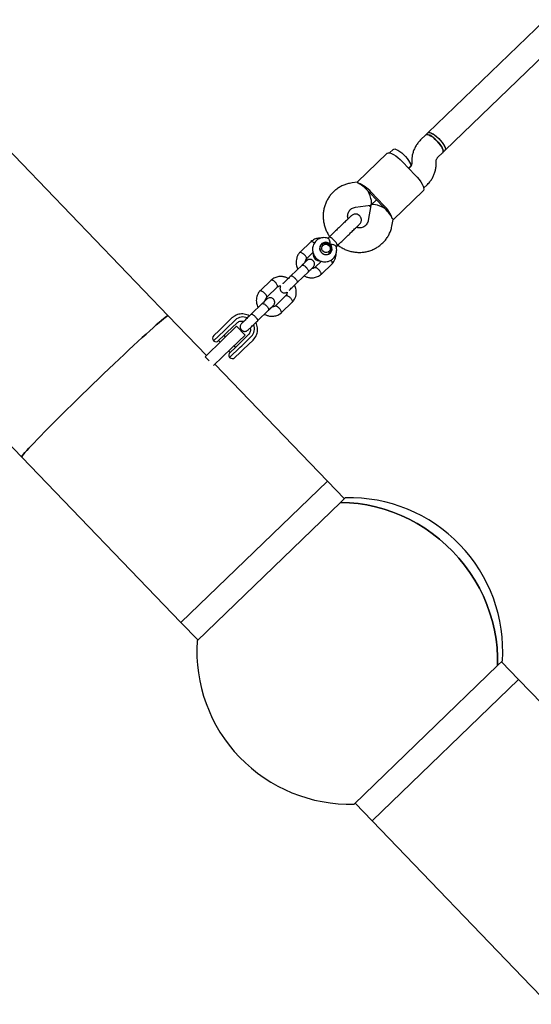
# Model space of a CAD drawing. Units: millimetres. Extents: x 2274 to 22541, y 884 to 13895.
# Drawn here: x 14220 to 14554, y 8086 to 8729 of the extents above; entities that cross this region are included whole.
import ezdxf

# ---------------------------------------------------------------- set-up
doc = ezdxf.new("R2010")
doc.units = ezdxf.units.MM
doc.layers.add('Dimensions', color=7, linetype='Continuous')
doc.styles.get("Standard").update_dxf_attribs({"font": 'arial.ttf'})
doc.dimstyles.new('Leikkiset keinu', dxfattribs={"dimtxt": 150, "dimasz": 2.5, "dimexe": 0.06, "dimexo": 0.625, "dimtad": 0, "dimtih": 1, "dimtoh": 1, "dimdec": 0, "dimtxsty": 'Standard', "dimcen": 2.5, "dimadec": 0, "dimazin": 0, "dimtfac": 1, "dimtmove": 0, "dimatfit": 3, "dimfxl": 1, "dimarcsym": 0})

# ---------------------------------------------------------------- blocks, each defined once
blk = doc.blocks.new('*D10')
at = {"layer": 'Defpoints', "color": 0, "transparency": 16777216}
for p in [(18551.32, 8653.74), (2279.84, 5506.75), (2279.84, 982.48)]:
    blk.add_point(p, dxfattribs=at)
at = {"layer": 'Dimensions', "color": 0, "lineweight": -2, "transparency": 16777216}
for p, q in [((18551.32, 8653.11), (18551.32, 982.42)), ((2279.84, 5506.13), (2279.84, 982.42)), ((2282.34, 982.48), (10140.02, 982.48)), ((18548.82, 982.48), (10691.13, 982.48))]:
    blk.add_line(p, q, dxfattribs=at)
at = {"layer": 'Dimensions', "color": 0, "transparency": 16777216}
for points in [[(2282.34, 982.89), (2282.34, 982.06), (2279.84, 982.48)], [(18548.82, 982.89), (18548.82, 982.06), (18551.32, 982.48)]]:
    blk.add_solid(points, dxfattribs=at)
at = {"layer": 'Dimensions', "color": 0, "transparency": 16777216, "insert": (10415.58, 982.48), "char_height": 150, "attachment_point": 5}
blk.add_mtext('16280', dxfattribs=at)
blk = doc.blocks.new('*D11')
at = {"layer": 'Defpoints', "color": 0, "transparency": 16777216}
for p in [(14875.7, 12419.79), (13311.6, 3171.58), (22313.69, 3171.58)]:
    blk.add_point(p, dxfattribs=at)
at = {"layer": 'Dimensions', "color": 0, "lineweight": -2, "transparency": 16777216}
for p, q in [((14876.33, 12419.79), (22313.75, 12419.79)), ((22313.69, 12417.29), (22313.69, 7872.9)), ((22313.69, 3174.08), (22313.69, 7718.47)), ((13312.23, 3171.58), (22313.75, 3171.58))]:
    blk.add_line(p, q, dxfattribs=at)
at = {"layer": 'Dimensions', "color": 0, "transparency": 16777216}
for points in [[(22313.27, 12417.29), (22314.11, 12417.29), (22313.69, 12419.79)], [(22313.27, 3174.08), (22314.11, 3174.08), (22313.69, 3171.58)]]:
    blk.add_solid(points, dxfattribs=at)
at = {"layer": 'Dimensions', "color": 0, "transparency": 16777216, "insert": (22313.69, 7795.68), "char_height": 150, "attachment_point": 5}
blk.add_mtext('9250', dxfattribs=at)
blk = doc.blocks.new('*D12')
at = {"layer": 'Defpoints', "color": 0, "transparency": 16777216}
for p in [(17054.27, 8639.78), (3778.7, 5389.48), (17054.27, 1693.04)]:
    blk.add_point(p, dxfattribs=at)
at = {"layer": 'Dimensions', "color": 0, "lineweight": -2, "transparency": 16777216}
for p, q in [((17054.27, 8639.16), (17054.27, 1692.98)), ((3778.7, 5388.85), (3778.7, 1692.98)), ((3781.2, 1693.04), (10140.93, 1693.04)), ((17051.77, 1693.04), (10692.04, 1693.04))]:
    blk.add_line(p, q, dxfattribs=at)
at = {"layer": 'Dimensions', "color": 0, "transparency": 16777216}
for points in [[(3781.2, 1693.45), (3781.2, 1692.62), (3778.7, 1693.04)], [(17051.77, 1693.45), (17051.77, 1692.62), (17054.27, 1693.04)]]:
    blk.add_solid(points, dxfattribs=at)
at = {"layer": 'Dimensions', "color": 0, "transparency": 16777216, "insert": (10416.49, 1693.04), "char_height": 150, "width": 550.2729, "attachment_point": 5}
blk.add_mtext('13280', dxfattribs=at)
blk = doc.blocks.new('*D13')
at = {"layer": 'Defpoints', "color": 0, "transparency": 16777216}
for p in [(14853.03, 10922.13), (13315.94, 4672.79), (20963.18, 4672.79)]:
    blk.add_point(p, dxfattribs=at)
at = {"layer": 'Dimensions', "color": 0, "lineweight": -2, "transparency": 16777216}
for p, q in [((14853.66, 10922.13), (20963.24, 10922.13)), ((20963.18, 10919.63), (20963.18, 7874.67)), ((20963.18, 4675.29), (20963.18, 7720.25)), ((13316.57, 4672.79), (20963.24, 4672.79))]:
    blk.add_line(p, q, dxfattribs=at)
at = {"layer": 'Dimensions', "color": 0, "transparency": 16777216}
for points in [[(20962.77, 10919.63), (20963.6, 10919.63), (20963.18, 10922.13)], [(20962.77, 4675.29), (20963.6, 4675.29), (20963.18, 4672.79)]]:
    blk.add_solid(points, dxfattribs=at)
at = {"layer": 'Dimensions', "color": 0, "transparency": 16777216, "insert": (20963.18, 7797.46), "char_height": 150, "attachment_point": 5}
blk.add_mtext('6250', dxfattribs=at)

msp = doc.modelspace()

# ---------------------------------------------------------------- linework, layer by layer
at = {"color": 7, "linetype": 'Continuous', "lineweight": 25}
for p, q in [((14316.89, 8535.77), (13932.99, 8933.81)), ((14573.66, 8738.98), (14486.78, 8655.19)), ((14497.88, 8643.67), (14584.76, 8727.47)), ((14001.78, 8670.91), (14221.16, 8443.44)), ((14486.78, 8655.19), (14485.41, 8653.87)), ((14485.41, 8653.87), (14481.96, 8650.55)), ((14459.99, 8641.86), (14440.37, 8622.94)), ((14464.11, 8644.44), (14461.71, 8642.13)), ((14493.07, 8639.03), (14496.51, 8642.35)), ((14496.51, 8642.35), (14497.88, 8643.67)), ((14470.08, 8636.31), (14478.41, 8627.67)), ((14476.15, 8636.6), (14476.16, 8635.26)), ((14492.16, 8635.38), (14492.15, 8636.72)), ((14475.24, 8632.95), (14474.25, 8631.99)), ((14474.25, 8631.99), (14475.22, 8632.93)), ((14440.52, 8622.96), (14437.17, 8622.51)), ((14457.21, 8607.22), (14448.88, 8615.86)), ((14449.55, 8616.5), (14457.88, 8607.87)), ((14463.98, 8598.47), (14483.6, 8617.39)), ((14483.92, 8619.09), (14486.35, 8621.43)), ((14453.04, 8611.54), (14449.54, 8608.16)), ((14449.54, 8608.16), (14453.04, 8611.54)), ((14439.28, 8606.65), (14449.14, 8607.97)), ((14449.33, 8607.77), (14447.66, 8597.97)), ((14448.42, 8607.87), (14449.21, 8607.05)), ((14449.48, 8608.11), (14449.48, 8608.1)), ((14463.43, 8595.28), (14464, 8598.61)), ((14441.94, 8595.57), (14441.57, 8595.18)), ((14410.39, 8584.29), (14402.97, 8577.13)), ((14421.97, 8586.94), (14421.27, 8586.27)), ((14407.33, 8573), (14411.57, 8577.09)), ((14417.16, 8582.28), (14416.33, 8581.47)), ((14426.66, 8580.72), (14427.34, 8581.38)), ((14417.12, 8571.34), (14412.81, 8567.18)), ((14421.67, 8575.94), (14422.5, 8576.74)), ((14404.42, 8568.82), (14397.18, 8561.83)), ((14401.72, 8566.21), (14401.15, 8565.66)), ((14401.34, 8557.51), (14408.59, 8564.5)), ((14416.84, 8562.74), (14424.27, 8569.91)), ((14384.39, 8559.2), (14376.96, 8552.04)), ((14405.31, 8561.34), (14405.83, 8561.84)), ((14381.32, 8547.92), (14388.42, 8554.76)), ((14393.9, 8548.95), (14386.8, 8542.1)), ((14378.41, 8543.73), (14371.17, 8536.75)), ((14375.71, 8541.13), (14375.14, 8540.57)), ((14375.34, 8532.43), (14382.58, 8539.41)), ((14390.83, 8537.66), (14398.26, 8544.82)), ((14341.87, 8509.87), (14316.89, 8535.77)), ((14358.56, 8534.31), (14352.32, 8528.29)), ((14360.85, 8533.04), (14354.62, 8527.03)), ((14379.31, 8536.26), (14379.9, 8536.83)), ((14353.53, 8525.98), (14346.63, 8519.33)), ((14346.7, 8522.87), (14350.14, 8526.19)), ((14350.14, 8526.19), (14352.32, 8528.29)), ((14361.66, 8528.96), (14352.66, 8520.28)), ((14354.62, 8527.03), (14353.53, 8525.98)), ((14361.76, 8531), (14355.52, 8524.99)), ((14367.21, 8523.2), (14361.66, 8528.96)), ((14352.66, 8520.28), (14341.01, 8509.05)), ((14353.36, 8522.9), (14349.87, 8519.53)), ((14349.89, 8519.56), (14350.86, 8518.55)), ((14355.52, 8524.99), (14353.36, 8522.9)), ((14354.46, 8522.02), (14353.49, 8523.03)), ((14367.21, 8523.2), (14358.22, 8514.53)), ((14363.02, 8517.22), (14369.26, 8523.23)), ((14365.03, 8516.23), (14371.26, 8522.25)), ((14366.21, 8513.9), (14372.44, 8519.91)), ((14358.22, 8514.53), (14346.58, 8503.3)), ((14356.42, 8512.79), (14357.39, 8511.78)), ((14357.05, 8508.54), (14363.94, 8515.18)), ((14357.37, 8511.76), (14360.86, 8515.13)), ((14360.99, 8515.25), (14360.02, 8516.26)), ((14360.86, 8515.13), (14363.02, 8517.22)), ((14363.94, 8515.18), (14365.03, 8516.23)), ((14366.21, 8513.9), (14364.03, 8511.8)), ((14343.69, 8506.27), (14341.01, 8509.05)), ((14364.03, 8511.8), (14360.58, 8508.47)), ((14421, 8427.82), (14347.42, 8504.11)), ((14221.16, 8443.44), (14325.27, 8335.49)), ((14325.27, 8335.49), (14421, 8427.82)), ((14421, 8427.82), (14373.14, 8381.65)), ((14432.14, 8416.27), (14421, 8427.82)), ((14432.71, 8416.83), (14429.61, 8413.84)), ((14429.61, 8413.84), (14335.83, 8323.39)), ((14373.14, 8381.65), (14325.27, 8335.49)), ((14325.27, 8335.49), (14336.41, 8323.95)), ((14532.31, 8307.36), (14438.52, 8216.91)), ((14535.4, 8310.35), (14532.31, 8307.36)), ((14545.96, 8298.26), (14534.83, 8309.8)), ((14545.96, 8298.26), (14450.23, 8205.93)), ((14619.55, 8221.96), (14545.96, 8298.26)), ((14439.1, 8217.47), (14450.23, 8205.93)), ((14450.23, 8205.93), (14554.34, 8097.98)), ((14554.34, 8097.98), (14773.73, 7870.51))]:
    msp.add_line(p, q, dxfattribs=at)
at = {"color": 7, "linetype": 'Continuous', "lineweight": 25, "flags": 128}
for points in [[(14486.78, 8655.19), (14487.29, 8655.42), (14488.04, 8655.38), (14488.99, 8655.05), (14490.09, 8654.47), (14491.3, 8653.65), (14492.56, 8652.63), (14493.81, 8651.46), (14494.99, 8650.2), (14496.04, 8648.9), (14496.92, 8647.62), (14497.59, 8646.43), (14498.01, 8645.38), (14498.16, 8644.52), (14498.04, 8643.89), (14497.88, 8643.67)], [(14486.78, 8655.19), (14487.14, 8655.39), (14487.83, 8655.42), (14488.73, 8655.16), (14489.81, 8654.64), (14490.99, 8653.87), (14492.25, 8652.9), (14493.5, 8651.76), (14494.7, 8650.52), (14495.79, 8649.22), (14496.72, 8647.94), (14497.44, 8646.72), (14497.93, 8645.63), (14498.15, 8644.72), (14498.1, 8644.03), (14497.88, 8643.67)], [(14492.74, 8649.83), (14491.51, 8651.03), (14490.25, 8652.09), (14489.02, 8652.96), (14487.88, 8653.61), (14486.89, 8654), (14486.09, 8654.12), (14485.51, 8653.95), (14485.41, 8653.87)], [(14485.41, 8653.87), (14485.77, 8654.07), (14486.46, 8654.1), (14487.36, 8653.84), (14488.43, 8653.32), (14489.62, 8652.55), (14490.88, 8651.58), (14492.13, 8650.44), (14493.33, 8649.2), (14494.42, 8647.9), (14495.35, 8646.61), (14496.07, 8645.4), (14496.56, 8644.31), (14496.78, 8643.4), (14496.73, 8642.71), (14496.51, 8642.35)], [(14496.51, 8642.35), (14496.6, 8642.45), (14496.79, 8643.02), (14496.7, 8643.83), (14496.35, 8644.83), (14495.74, 8645.99), (14494.91, 8647.25), (14493.89, 8648.55), (14492.74, 8649.83)], [(14459.99, 8641.86), (14460.25, 8642.05), (14460.96, 8642.21), (14461.89, 8642.09), (14463.01, 8641.69), (14464.3, 8641.03), (14465.69, 8640.12), (14467.16, 8639.01), (14468.64, 8637.72), (14470.08, 8636.31)], [(14464.11, 8644.44), (14464.47, 8644.65), (14465.16, 8644.67), (14466.07, 8644.42), (14467.14, 8643.89), (14468.33, 8643.13), (14469.58, 8642.15), (14470.84, 8641.02), (14472.04, 8639.77), (14473.13, 8638.48), (14474.05, 8637.19), (14474.78, 8635.97), (14475.26, 8634.88), (14475.48, 8633.97), (14475.43, 8633.28), (14475.22, 8632.93)], [(14478.41, 8627.67), (14479.77, 8626.18), (14481, 8624.65), (14482.06, 8623.15), (14482.92, 8621.72), (14483.53, 8620.41), (14483.89, 8619.27), (14483.98, 8618.34), (14483.79, 8617.64), (14483.6, 8617.39)], [(14422.87, 8582.44), (14421.9, 8583.2), (14420.76, 8583.64), (14419.56, 8583.74), (14418.4, 8583.48), (14417.39, 8582.88), (14416.61, 8582), (14416.14, 8580.92), (14416.01, 8579.73), (14416.24, 8578.54), (14416.81, 8577.45), (14417.67, 8576.57), (14418.73, 8575.96), (14419.92, 8575.68), (14421.11, 8575.77), (14422.21, 8576.2), (14423.11, 8576.95), (14423.74, 8577.94), (14424.05, 8579.08), (14423.99, 8580.29), (14423.59, 8581.44), (14422.87, 8582.44)], [(14423.37, 8586.71), (14422.65, 8587.02), (14422.14, 8587.04), (14421.97, 8586.94)], [(14427.34, 8581.38), (14427.44, 8581.54), (14427.44, 8582.06), (14427.16, 8582.78), (14426.64, 8583.64), (14425.92, 8584.55), (14425.08, 8585.42), (14424.2, 8586.16), (14423.37, 8586.71)], [(14416.47, 8578.03), (14416.34, 8578.32), (14416.09, 8579.48), (14416.21, 8580.65), (14416.68, 8581.7), (14417.46, 8582.53), (14418.47, 8583.07), (14419.62, 8583.27), (14420.78, 8583.09), (14421.86, 8582.56), (14422.73, 8581.74), (14423.32, 8580.7), (14423.57, 8579.54), (14423.46, 8578.37), (14423.46, 8578.37)], [(14416.44, 8581.71), (14416.68, 8581.82), (14416.69, 8581.82)], [(14422.74, 8578.88), (14422.3, 8577.98), (14421.56, 8577.32), (14420.62, 8576.98), (14419.6, 8577.01), (14418.64, 8577.41), (14417.88, 8578.12), (14417.4, 8579.04), (14417.29, 8580.06), (14417.55, 8581.04), (14418.14, 8581.83), (14419, 8582.34), (14420, 8582.5), (14421, 8582.28), (14421.88, 8581.72), (14422.51, 8580.89), (14422.81, 8579.9), (14422.74, 8578.88)], [(14422.03, 8576.28), (14422.02, 8576.28), (14421.91, 8576.04)], [(14221.16, 8443.44), (14221.14, 8443.52), (14221.29, 8443.87), (14221.7, 8444.47), (14222.37, 8445.3), (14223.28, 8446.37), (14224.43, 8447.68), (14225.82, 8449.2), (14227.45, 8450.95), (14229.29, 8452.89), (14231.35, 8455.04), (14233.61, 8457.37), (14236.05, 8459.87), (14238.67, 8462.53), (14241.46, 8465.33), (14244.39, 8468.26), (14247.45, 8471.31), (14250.63, 8474.45), (14253.91, 8477.68), (14257.27, 8480.97), (14260.69, 8484.3), (14264.15, 8487.67), (14267.64, 8491.04), (14271.14, 8494.4), (14274.62, 8497.75), (14278.08, 8501.04), (14281.49, 8504.28), (14284.83, 8507.44), (14288.09, 8510.5), (14291.24, 8513.45), (14294.28, 8516.27), (14297.18, 8518.95), (14299.93, 8521.48), (14302.52, 8523.83), (14304.93, 8526.01), (14307.15, 8527.98), (14309.16, 8529.76), (14310.96, 8531.32), (14312.54, 8532.65), (14313.88, 8533.76), (14314.98, 8534.63), (14315.84, 8535.26), (14316.45, 8535.65), (14316.81, 8535.79), (14316.89, 8535.77)], [(14316.89, 8535.77), (14316.81, 8535.79), (14316.45, 8535.65), (14315.84, 8535.26), (14314.98, 8534.63), (14313.88, 8533.76), (14312.54, 8532.65), (14310.96, 8531.32), (14309.16, 8529.76), (14307.15, 8527.98), (14304.93, 8526.01), (14302.52, 8523.83), (14299.93, 8521.48), (14297.18, 8518.95), (14294.28, 8516.27), (14291.24, 8513.45), (14288.09, 8510.5), (14284.83, 8507.44), (14281.49, 8504.28), (14278.08, 8501.04), (14274.62, 8497.75), (14271.14, 8494.4), (14267.64, 8491.04)], [(14372.44, 8519.91), (14373.64, 8521.34), (14374.14, 8522.16)], [(14267.64, 8491.04), (14264.15, 8487.67), (14260.69, 8484.3), (14257.27, 8480.97), (14253.91, 8477.68), (14250.63, 8474.45), (14247.45, 8471.31), (14244.39, 8468.26), (14241.46, 8465.33), (14238.67, 8462.53), (14236.05, 8459.87), (14233.61, 8457.37), (14231.35, 8455.04), (14229.29, 8452.89), (14227.45, 8450.95), (14225.82, 8449.2), (14224.43, 8447.68), (14223.28, 8446.37), (14222.37, 8445.3), (14221.7, 8444.47), (14221.29, 8443.87), (14221.14, 8443.52), (14221.16, 8443.44)], [(14532.31, 8307.36), (14532.32, 8313.12), (14531.99, 8318.88), (14531.32, 8324.64), (14530.32, 8330.37), (14528.97, 8336.05), (14527.3, 8341.67), (14525.31, 8347.2), (14522.99, 8352.62), (14520.37, 8357.91), (14517.45, 8363.06), (14514.24, 8368.05), (14510.75, 8372.85), (14507, 8377.46), (14502.99, 8381.85), (14498.75, 8386.01), (14494.28, 8389.93), (14489.6, 8393.59), (14484.74, 8396.98), (14479.7, 8400.09), (14474.5, 8402.9), (14469.17, 8405.41), (14463.71, 8407.6), (14458.16, 8409.47), (14452.53, 8411.02), (14446.84, 8412.23), (14441.11, 8413.11), (14435.36, 8413.65), (14429.61, 8413.84)], [(14429.61, 8413.84), (14435.36, 8413.65), (14441.11, 8413.11), (14446.84, 8412.23), (14452.53, 8411.02), (14458.16, 8409.47), (14463.71, 8407.6), (14469.17, 8405.41), (14474.5, 8402.9), (14479.7, 8400.09), (14484.74, 8396.98), (14489.6, 8393.59), (14494.28, 8389.93), (14498.75, 8386.01), (14502.99, 8381.85), (14507, 8377.46), (14510.75, 8372.85), (14514.24, 8368.05), (14517.45, 8363.06), (14520.37, 8357.91), (14522.99, 8352.62), (14525.31, 8347.2), (14527.3, 8341.67), (14528.97, 8336.05), (14530.32, 8330.37), (14531.32, 8324.64), (14531.99, 8318.88), (14532.32, 8313.12), (14532.31, 8307.36)]]:
    msp.add_lwpolyline(points, dxfattribs=at)
at = {"color": 7, "linetype": 'Continuous', "lineweight": 25}
for centre, radius, start, end in [((14434.13, 8603.26), 20.33, 40.66933, 69.69114), ((14429, 8599.47), 25.69, 41.73573, 43.96676), ((14430.39, 8598.03), 25.69, 43.96049, 46.19152), ((14438.72, 8589.39), 25.69, 41.73573, 43.96676), ((14444.08, 8592.94), 20.33, 18.2361, 47.25792), ((14440.11, 8587.95), 25.69, 43.96049, 46.19152), ((14419.99, 8579.35), 3.61, 242.43656, 344.28527), ((14415.98, 8575.8), 4.25, 174.65207, 274.81751), ((14365.74, 8527.81), 7.16, 65.84236, 133.06335), ((14366.21, 8527.32), 7.16, 314.86082, 21.89458), ((14348.43, 8521.07), 2.5, 133.96362, 223.96362), ((14348.13, 8521.33), 2.5, 233.17052, 313.96362), ((14359.1, 8509.96), 2.5, 133.96362, 214.75673), ((14358.85, 8510.27), 2.5, 223.96362, 313.96362), ((14435.62, 8316.87), 100, 43.96362, 91.66459), ((14435.62, 8316.87), 100, 356.26265, 43.96362), ((14435.62, 8316.87), 100, 176.26265, 271.66459)]:
    msp.add_arc(centre, radius, start, end, dxfattribs=at)
for centre, major_axis, ratio, start_param, end_param in [((14445.71, 8615.58), (-6.78, 7.03), 0.253492, 4.712389, 5.671254), ((14445.71, 8615.58), (-3.65, 7.55), 0.281713, 3.049325, 4.804657), ((14456.82, 8604.06), (7.41, -3.92), 0.281713, 1.478529, 3.23386), ((14456.82, 8604.06), (-6.78, 7.03), 0.253492, 3.753524, 4.712389)]:
    msp.add_ellipse(centre, major_axis=major_axis, ratio=ratio, start_param=start_param, end_param=end_param, dxfattribs=at)
for points, knots in [([(14481.96, 8650.55), (14481.57, 8650.15), (14480.61, 8649.17), (14479.29, 8647.41), (14478.07, 8645.29), (14477.13, 8643.02), (14476.49, 8640.65), (14476.18, 8638.5), (14476.16, 8637.14), (14476.15, 8636.6)], [0, 0, 0, 0, 0.108939, 0.266465, 0.423959, 0.581486, 0.739156, 0.897064, 1, 1, 1, 1]), ([(14476.16, 8635.26), (14476.16, 8635.16), (14476.15, 8634.73), (14475.99, 8634.04), (14475.65, 8633.39), (14475.35, 8633.07), (14475.24, 8632.95)], [0, 0, 0, 0, 0.1056973, 0.4323169, 0.778612, 1, 1, 1, 1]), ([(14486.35, 8621.43), (14486.74, 8621.83), (14487.7, 8622.81), (14489.02, 8624.57), (14490.24, 8626.69), (14491.18, 8628.96), (14491.82, 8631.33), (14492.13, 8633.48), (14492.15, 8634.84), (14492.16, 8635.38)], [0, 0, 0, 0, 0.108939, 0.266465, 0.423959, 0.581486, 0.739156, 0.897064, 1, 1, 1, 1]), ([(14492.15, 8636.72), (14492.15, 8636.82), (14492.16, 8637.25), (14492.32, 8637.94), (14492.66, 8638.59), (14492.95, 8638.91), (14493.07, 8639.03)], [0, 0, 0, 0, 0.105697, 0.432317, 0.778612, 1, 1, 1, 1]), ([(14437.17, 8622.51), (14436.6, 8622.42), (14435.16, 8622.2), (14432.91, 8621.56), (14430.47, 8620.56), (14428.17, 8619.27), (14426.06, 8617.72), (14424.15, 8615.93), (14422.47, 8613.92), (14421.05, 8611.73), (14419.9, 8609.37), (14419.03, 8606.89), (14418.47, 8604.32), (14418.21, 8601.69), (14418.26, 8599.04), (14418.62, 8596.39), (14419.28, 8593.8), (14420.25, 8591.29), (14421.33, 8589.16), (14422.18, 8587.95), (14422.52, 8587.47)], [0, 0, 0, 0, 0.037782, 0.095744, 0.153635, 0.211403, 0.269063, 0.326641, 0.384164, 0.441659, 0.499157, 0.556692, 0.614295, 0.67199, 0.729794, 0.787717, 0.845763, 0.903927, 0.962202, 1, 1, 1, 1]), ([(14440.53, 8622.85), (14440.65, 8622.89), (14440.91, 8622.97), (14441.08, 8622.56), (14441.18, 8622.32)], [0, 0, 0, 0, 0.434812, 1, 1, 1, 1]), ([(14434.5, 8599.02), (14434.41, 8599.38), (14434.22, 8600.19), (14434.23, 8601.44), (14434.49, 8602.72), (14435, 8603.89), (14435.76, 8604.92), (14436.76, 8605.77), (14437.94, 8606.39), (14438.84, 8606.57), (14439.28, 8606.65)], [0, 0, 0, 0, 0.094943, 0.215061, 0.338257, 0.46559, 0.597699, 0.733918, 0.87107, 1, 1, 1, 1]), ([(14436.67, 8601.12), (14436.55, 8601.01), (14436.31, 8600.77), (14434.93, 8599.44), (14433.04, 8597.61), (14431.47, 8596.11), (14430.72, 8595.38)], [0, 0, 0, 0, 0.2549639, 0.5144756, 0.7662452, 1, 1, 1, 1]), ([(14436.25, 8600.7), (14436.26, 8600.72), (14436.41, 8600.93), (14436.66, 8601.04), (14436.88, 8601.14)], [0, 0, 0, 0, 0.0771234, 1, 1, 1, 1]), ([(14442.04, 8595.56), (14442.25, 8595.79), (14442.66, 8596.25), (14443.05, 8597.08), (14443.23, 8597.91), (14443.24, 8598.85), (14443.01, 8599.78), (14442.5, 8600.67), (14441.74, 8601.48), (14440.73, 8602.03), (14439.6, 8602.25), (14438.58, 8602.18), (14437.54, 8601.83), (14436.96, 8601.36), (14436.67, 8601.12)], [0, 0, 0, 0, 0.077426, 0.152636, 0.222762, 0.285679, 0.385532, 0.454765, 0.537373, 0.657349, 0.733363, 0.818142, 0.908479, 1, 1, 1, 1]), ([(14447.66, 8597.97), (14447.63, 8597.81), (14447.51, 8597.21), (14447.15, 8596.25), (14446.45, 8595.17), (14445.51, 8594.27), (14444.36, 8593.6), (14443.05, 8593.19), (14441.66, 8593.1), (14440.57, 8593.2), (14439.99, 8593.42), (14439.87, 8593.47)], [0, 0, 0, 0, 0.0461162, 0.1739018, 0.3047993, 0.4401943, 0.5777857, 0.7124489, 0.8420702, 0.96686, 1, 1, 1, 1]), ([(14463.89, 8598.63), (14463.93, 8598.74), (14464.02, 8599), (14463.62, 8599.19), (14463.39, 8599.3)], [0, 0, 0, 0, 0.434812, 1, 1, 1, 1]), ([(14427.89, 8581.91), (14428.24, 8581.63), (14429.31, 8580.8), (14431.28, 8579.68), (14433.74, 8578.57), (14436.32, 8577.77), (14438.97, 8577.27), (14441.64, 8577.09), (14444.31, 8577.22), (14446.93, 8577.66), (14449.47, 8578.42), (14451.89, 8579.46), (14454.16, 8580.79), (14456.24, 8582.38), (14458.12, 8584.21), (14459.76, 8586.25), (14461.14, 8588.47), (14462.25, 8590.84), (14463.01, 8593.13), (14463.31, 8594.63), (14463.43, 8595.28)], [0, 0, 0, 0, 0.029144, 0.087702, 0.146248, 0.204757, 0.263204, 0.321565, 0.379819, 0.437952, 0.495954, 0.553826, 0.611577, 0.669223, 0.726791, 0.784309, 0.841802, 0.899304, 0.956849, 1, 1, 1, 1]), ([(14436.08, 8589.82), (14436.84, 8590.54), (14438.4, 8592.05), (14440.3, 8593.88), (14441.67, 8595.21), (14441.92, 8595.44), (14442.04, 8595.56)], [0, 0, 0, 0, 0.233755, 0.485524, 0.745036, 1, 1, 1, 1]), ([(14416.67, 8586.41), (14416.2, 8586.43), (14414.82, 8586.47), (14413.02, 8585.9), (14411.39, 8585.06), (14410.64, 8584.48), (14410.28, 8584.19)], [0, 0, 0, 0, 0.202779, 0.58836, 0.798325, 1, 1, 1, 1]), ([(14410.36, 8584.24), (14410.38, 8584.27), (14410.45, 8584.33), (14410.68, 8584.36), (14411.1, 8584.24), (14411.75, 8583.84), (14412.25, 8583.46), (14412.49, 8583.21), (14412.5, 8583.2)], [0, 0, 0, 0, 0.095104, 0.221761, 0.477834, 0.733936, 0.990133, 1, 1, 1, 1]), ([(14421.58, 8586.31), (14421.43, 8586.37), (14420.78, 8586.64), (14419.55, 8586.8), (14417.96, 8586.77), (14416.41, 8586.4), (14414.98, 8585.74), (14413.72, 8584.8), (14412.68, 8583.63), (14411.91, 8582.28), (14411.42, 8580.8), (14411.23, 8579.25), (14411.35, 8577.68), (14411.78, 8576.16), (14412.5, 8574.74), (14413.49, 8573.47), (14414.7, 8572.42), (14416.1, 8571.62), (14417.63, 8571.12), (14419.22, 8570.92), (14420.81, 8571.05), (14422.33, 8571.5), (14423.72, 8572.24), (14424.93, 8573.24), (14425.9, 8574.46), (14426.6, 8575.85), (14427.02, 8577.36), (14427.11, 8578.92), (14427, 8580.15), (14426.76, 8580.82), (14426.69, 8580.99)], [0, 0, 0, 0, 0.011743, 0.049746, 0.087663, 0.12543, 0.163008, 0.200393, 0.237614, 0.274723, 0.311787, 0.348885, 0.386091, 0.423455, 0.461, 0.498725, 0.536605, 0.57459, 0.612612, 0.650599, 0.688482, 0.726203, 0.76373, 0.801068, 0.838256, 0.875345, 0.91241, 0.94953, 0.986773, 1, 1, 1, 1]), ([(14422.87, 8582.44), (14422.87, 8582.44), (14422.87, 8582.64), (14422.84, 8583.34), (14422.65, 8584.49), (14422.34, 8585.32), (14422.06, 8585.88), (14421.83, 8586.22), (14421.65, 8586.28), (14421.58, 8586.31)], [0, 0, 0, 0, 0.002154, 0.1069783, 0.3762331, 0.6469191, 0.6722271, 0.8738501, 1, 1, 1, 1]), ([(14403.08, 8577.25), (14402.84, 8576.97), (14402.35, 8576.41), (14401.58, 8575.19), (14400.9, 8573.61), (14400.54, 8571.72), (14400.52, 8569.97), (14400.8, 8568.41), (14401.14, 8567.14), (14401.57, 8566.46), (14401.72, 8566.21)], [0, 0, 0, 0, 0.094109, 0.189252, 0.367059, 0.52858, 0.673808, 0.803344, 0.926608, 1, 1, 1, 1]), ([(14403, 8577.14), (14403.01, 8577.15), (14403.02, 8577.22), (14403.21, 8577.27), (14403.57, 8577.27), (14404.21, 8576.99), (14404.96, 8576.51), (14405.5, 8576.05), (14405.79, 8575.78), (14405.83, 8575.74), (14405.84, 8575.73)], [0, 0, 0, 0, 0.015382, 0.119862, 0.331098, 0.542343, 0.753664, 0.964984, 0.991559, 1, 1, 1, 1]), ([(14426.72, 8581), (14426.72, 8581.01), (14426.74, 8581.11), (14426.43, 8581.4), (14425.78, 8581.81), (14424.69, 8582.2), (14423.66, 8582.39), (14423.01, 8582.43), (14422.87, 8582.44), (14422.87, 8582.44)], [0, 0, 0, 0, 0.013112, 0.212748, 0.420884, 0.654244, 0.925623, 0.99785, 1, 1, 1, 1]), ([(14407.48, 8571.77), (14407.4, 8571.69), (14407.25, 8571.54), (14406.51, 8570.82), (14405.47, 8569.83), (14404.59, 8568.98), (14404.15, 8568.55)], [0, 0, 0, 0, 0.249963, 0.499926, 0.749889, 1, 1, 1, 1]), ([(14407.34, 8573.03), (14407.37, 8573.06), (14407.46, 8573.18), (14407.42, 8573.54), (14407.15, 8574.16), (14406.64, 8574.88), (14406.17, 8575.41), (14405.89, 8575.68), (14405.85, 8575.72), (14405.84, 8575.73)], [0, 0, 0, 0, 0.088753, 0.307428, 0.526121, 0.744877, 0.963705, 0.991261, 1, 1, 1, 1]), ([(14406.56, 8570.88), (14406.56, 8570.98), (14406.55, 8571.42), (14406.79, 8572.23), (14407.21, 8572.82), (14407.44, 8573.13)], [0, 0, 0, 0, 0.1112112, 0.522197, 1, 1, 1, 1]), ([(14407.31, 8572.92), (14407.37, 8572.62), (14407.46, 8572.19), (14407.67, 8571.81), (14407.74, 8571.69)], [0, 0, 0, 0, 0.68904, 1, 1, 1, 1]), ([(14411.65, 8567.45), (14411.86, 8567.7), (14412.26, 8568.16), (14412.54, 8568.96), (14412.6, 8569.66), (14412.52, 8570.36), (14412.3, 8570.95), (14411.96, 8571.48), (14411.51, 8571.96), (14410.92, 8572.34), (14410.18, 8572.59), (14409.36, 8572.65), (14408.37, 8572.45), (14407.79, 8572.01), (14407.48, 8571.77)], [0, 0, 0, 0, 0.10213, 0.191184, 0.265746, 0.326476, 0.4129, 0.466283, 0.525182, 0.619354, 0.687341, 0.772997, 0.877891, 1, 1, 1, 1]), ([(14424.22, 8569.87), (14424.24, 8569.9), (14424.31, 8569.96), (14424.34, 8570.19), (14424.25, 8570.62), (14423.87, 8571.28), (14423.5, 8571.79), (14423.26, 8572.04), (14423.25, 8572.05)], [0, 0, 0, 0, 0.09505, 0.221635, 0.477563, 0.73352, 0.989572, 1, 1, 1, 1]), ([(14424.16, 8569.79), (14424.4, 8570.07), (14424.88, 8570.63), (14425.66, 8571.84), (14426.32, 8573.42), (14426.67, 8575.02), (14426.66, 8575.94), (14426.65, 8576.22)], [0, 0, 0, 0, 0.157137, 0.316004, 0.612898, 0.882599, 1, 1, 1, 1]), ([(14404.37, 8568.76), (14404.37, 8568.76), (14404.46, 8568.85), (14404.72, 8568.92), (14405.29, 8568.77), (14406, 8568.37), (14406.63, 8567.87), (14407.11, 8567.41), (14407.45, 8567.05), (14407.87, 8566.54), (14408.31, 8565.9), (14408.62, 8565.21), (14408.69, 8564.72), (14408.6, 8564.51), (14408.53, 8564.45), (14408.53, 8564.44)], [0, 0, 0, 0, 0.004286, 0.111621, 0.218955, 0.326276, 0.433577, 0.48664, 0.539698, 0.592756, 0.700028, 0.807313, 0.914638, 0.995714, 1, 1, 1, 1]), ([(14408.31, 8564.23), (14408.75, 8564.66), (14409.64, 8565.51), (14410.67, 8566.51), (14411.41, 8567.22), (14411.57, 8567.37), (14411.65, 8567.45)], [0, 0, 0, 0, 0.250111, 0.500074, 0.750037, 1, 1, 1, 1]), ([(14412.87, 8567.34), (14412.54, 8567.08), (14411.92, 8566.61), (14411.12, 8566.6), (14410.76, 8566.59)], [0, 0, 0, 0, 0.547891, 1, 1, 1, 1]), ([(14411.76, 8567.6), (14411.79, 8567.58), (14412.12, 8567.39), (14412.5, 8567.3), (14412.84, 8567.22)], [0, 0, 0, 0, 0.085858, 1, 1, 1, 1]), ([(14412.92, 8567.27), (14412.94, 8567.29), (14412.99, 8567.34), (14413.21, 8567.36), (14413.63, 8567.25), (14414.28, 8566.85), (14414.94, 8566.3), (14415.36, 8565.87), (14415.54, 8565.67), (14415.55, 8565.66)], [0, 0, 0, 0, 0.050004, 0.159494, 0.380857, 0.60227, 0.823791, 0.991153, 1, 1, 1, 1]), ([(14416.86, 8562.77), (14416.9, 8562.81), (14416.97, 8562.88), (14417.01, 8563.12), (14416.93, 8563.56), (14416.6, 8564.26), (14416.12, 8564.99), (14415.73, 8565.45), (14415.56, 8565.65), (14415.55, 8565.66)], [0, 0, 0, 0, 0.093772, 0.198232, 0.409426, 0.620645, 0.831942, 0.991561, 1, 1, 1, 1]), ([(14395.4, 8560.11), (14395.37, 8560.13), (14394.84, 8560.47), (14393.58, 8560.95), (14391.54, 8561.44), (14389.12, 8561.41), (14387.01, 8560.83), (14385.38, 8559.98), (14384.63, 8559.39), (14384.27, 8559.1)], [0, 0, 0, 0, 0.008367, 0.15686, 0.33125, 0.531682, 0.758187, 0.881529, 1, 1, 1, 1]), ([(14384.35, 8559.16), (14384.38, 8559.18), (14384.44, 8559.24), (14384.67, 8559.27), (14385.09, 8559.16), (14385.74, 8558.76), (14386.4, 8558.21), (14386.83, 8557.78), (14387.01, 8557.58), (14387.02, 8557.57)], [0, 0, 0, 0, 0.079658, 0.185744, 0.400228, 0.614736, 0.829324, 0.991429, 1, 1, 1, 1]), ([(14397.28, 8561.93), (14396.88, 8561.55), (14396.09, 8560.78), (14394.88, 8559.61), (14393.73, 8558.5), (14392.73, 8557.54), (14392.1, 8556.93), (14391.89, 8556.73), (14391.88, 8556.72)], [0, 0, 0, 0, 0.197376, 0.394716, 0.592055, 0.789395, 0.986735, 1, 1, 1, 1]), ([(14397.18, 8561.83), (14397.18, 8561.83), (14397.19, 8561.84), (14397.2, 8561.85), (14397.25, 8561.88), (14397.41, 8561.93), (14397.78, 8561.84), (14398.41, 8561.5), (14399.13, 8560.95), (14399.74, 8560.37), (14400.31, 8559.75), (14400.81, 8559.12), (14401.25, 8558.42), (14401.45, 8557.86), (14401.43, 8557.61), (14401.36, 8557.52), (14401.35, 8557.51), (14401.34, 8557.51)], [0, 0, 0, 0, 0.0042875, 0.0075324, 0.0205148, 0.0726065, 0.1778803, 0.2852288, 0.3925589, 0.4998686, 0.5529385, 0.6602347, 0.7675354, 0.8748748, 0.9822137, 0.9957126, 1, 1, 1, 1]), ([(14405.83, 8561.84), (14405.86, 8561.82), (14406.39, 8561.48), (14407.64, 8560.99), (14409.69, 8560.51), (14412.1, 8560.53), (14414.22, 8561.12), (14415.85, 8561.97), (14416.59, 8562.56), (14416.96, 8562.85)], [0, 0, 0, 0, 0.0083677, 0.1568611, 0.3312504, 0.5316827, 0.7581874, 0.8815289, 1, 1, 1, 1]), ([(14377.07, 8552.16), (14376.83, 8551.88), (14376.34, 8551.32), (14375.57, 8550.11), (14374.89, 8548.52), (14374.53, 8546.63), (14374.52, 8544.89), (14374.79, 8543.33), (14375.14, 8542.05), (14375.56, 8541.38), (14375.71, 8541.13)], [0, 0, 0, 0, 0.094109, 0.189252, 0.367059, 0.52858, 0.673808, 0.803344, 0.926608, 1, 1, 1, 1]), ([(14377, 8552.06), (14377, 8552.07), (14377.01, 8552.13), (14377.2, 8552.18), (14377.56, 8552.18), (14378.2, 8551.9), (14378.95, 8551.42), (14379.49, 8550.96), (14379.78, 8550.69), (14379.82, 8550.65), (14379.83, 8550.64)], [0, 0, 0, 0, 0.015382, 0.119862, 0.331098, 0.542343, 0.753664, 0.964984, 0.991559, 1, 1, 1, 1]), ([(14388.34, 8554.7), (14388.37, 8554.73), (14388.43, 8554.79), (14388.48, 8555.03), (14388.4, 8555.47), (14388.07, 8556.18), (14387.59, 8556.9), (14387.2, 8557.37), (14387.02, 8557.56), (14387.02, 8557.57)], [0, 0, 0, 0, 0.07967, 0.18574, 0.400191, 0.61469, 0.829294, 0.99143, 1, 1, 1, 1]), ([(14388.35, 8554.61), (14388.69, 8554.86), (14389.35, 8555.36), (14390.2, 8555.37), (14390.61, 8555.38)], [0, 0, 0, 0, 0.516091, 1, 1, 1, 1]), ([(14390.61, 8555.38), (14390.53, 8555.27), (14390.26, 8554.94), (14390.06, 8554.3), (14389.99, 8553.6), (14390.08, 8552.91), (14390.29, 8552.32), (14390.64, 8551.78), (14391.08, 8551.31), (14391.67, 8550.93), (14392.41, 8550.68), (14393.23, 8550.62), (14394.05, 8550.76), (14394.49, 8551.08), (14394.66, 8551.21)], [0, 0, 0, 0, 0.049115, 0.149793, 0.234086, 0.302742, 0.400445, 0.460795, 0.527382, 0.633844, 0.710704, 0.80754, 0.926123, 1, 1, 1, 1]), ([(14396.04, 8552.4), (14396.06, 8552.41), (14396.27, 8552.61), (14396.89, 8553.22), (14397.89, 8554.18), (14399.05, 8555.29), (14400.26, 8556.46), (14401.05, 8557.23), (14401.45, 8557.61)], [0, 0, 0, 0, 0.013265, 0.210605, 0.407945, 0.605285, 0.802624, 1, 1, 1, 1]), ([(14398.15, 8544.7), (14398.39, 8544.98), (14398.87, 8545.54), (14399.65, 8546.76), (14400.32, 8548.34), (14400.69, 8550.23), (14400.7, 8551.97), (14400.43, 8553.54), (14400.08, 8554.81), (14399.66, 8555.48), (14399.5, 8555.73)], [0, 0, 0, 0, 0.094108, 0.189251, 0.367058, 0.528579, 0.673807, 0.803343, 0.926607, 1, 1, 1, 1]), ([(14381.47, 8546.68), (14381.4, 8546.61), (14381.24, 8546.45), (14380.5, 8545.74), (14379.46, 8544.74), (14378.58, 8543.89), (14378.14, 8543.47)], [0, 0, 0, 0, 0.249963, 0.499926, 0.749889, 1, 1, 1, 1]), ([(14381.34, 8547.94), (14381.36, 8547.98), (14381.45, 8548.09), (14381.41, 8548.46), (14381.14, 8549.07), (14380.63, 8549.79), (14380.16, 8550.32), (14379.88, 8550.6), (14379.84, 8550.63), (14379.83, 8550.64)], [0, 0, 0, 0, 0.088753, 0.307428, 0.526121, 0.744877, 0.963705, 0.991261, 1, 1, 1, 1]), ([(14380.56, 8545.8), (14380.55, 8545.89), (14380.54, 8546.34), (14380.78, 8547.15), (14381.21, 8547.73), (14381.43, 8548.04)], [0, 0, 0, 0, 0.111211, 0.522197, 1, 1, 1, 1]), ([(14385.64, 8542.36), (14385.85, 8542.61), (14386.25, 8543.07), (14386.53, 8543.88), (14386.59, 8544.58), (14386.51, 8545.27), (14386.29, 8545.87), (14385.95, 8546.4), (14385.5, 8546.88), (14384.91, 8547.26), (14384.17, 8547.51), (14383.35, 8547.57), (14382.36, 8547.37), (14381.78, 8546.92), (14381.47, 8546.68)], [0, 0, 0, 0, 0.10213, 0.191184, 0.265746, 0.326476, 0.4129, 0.466283, 0.525182, 0.619354, 0.687341, 0.772997, 0.877891, 1, 1, 1, 1]), ([(14394.66, 8551.21), (14394.67, 8551.06), (14394.68, 8550.57), (14394.44, 8549.72), (14394.01, 8549.13), (14393.78, 8548.82)], [0, 0, 0, 0, 0.158094, 0.547399, 1, 1, 1, 1]), ([(14393.9, 8548.94), (14393.93, 8548.97), (14394, 8549.03), (14394.23, 8549.06), (14394.67, 8548.97), (14395.36, 8548.61), (14396.07, 8548.1), (14396.52, 8547.7), (14396.71, 8547.52), (14396.72, 8547.51)], [0, 0, 0, 0, 0.07967, 0.18574, 0.400191, 0.61469, 0.829294, 0.99143, 1, 1, 1, 1]), ([(14398.21, 8544.78), (14398.23, 8544.81), (14398.3, 8544.88), (14398.33, 8545.11), (14398.24, 8545.53), (14397.87, 8546.2), (14397.34, 8546.87), (14396.93, 8547.31), (14396.73, 8547.5), (14396.72, 8547.51)], [0, 0, 0, 0, 0.079658, 0.185744, 0.400228, 0.614736, 0.829324, 0.991429, 1, 1, 1, 1]), ([(14378.36, 8543.68), (14378.36, 8543.68), (14378.45, 8543.76), (14378.71, 8543.83), (14379.28, 8543.68), (14379.99, 8543.28), (14380.62, 8542.79), (14381.1, 8542.33), (14381.44, 8541.96), (14381.86, 8541.46), (14382.3, 8540.81), (14382.62, 8540.12), (14382.68, 8539.63), (14382.59, 8539.43), (14382.52, 8539.36), (14382.52, 8539.36)], [0, 0, 0, 0, 0.004286, 0.111621, 0.218955, 0.326276, 0.433577, 0.48664, 0.539698, 0.592756, 0.700028, 0.807313, 0.914638, 0.995714, 1, 1, 1, 1]), ([(14382.31, 8539.15), (14382.75, 8539.57), (14383.63, 8540.42), (14384.66, 8541.42), (14385.4, 8542.14), (14385.56, 8542.29), (14385.64, 8542.36)], [0, 0, 0, 0, 0.250111, 0.500074, 0.750037, 1, 1, 1, 1]), ([(14386.87, 8542.26), (14386.53, 8542), (14385.91, 8541.53), (14385.11, 8541.51), (14384.75, 8541.5)], [0, 0, 0, 0, 0.5478905, 1, 1, 1, 1]), ([(14386.91, 8542.19), (14386.93, 8542.2), (14386.98, 8542.25), (14387.2, 8542.27), (14387.62, 8542.16), (14388.27, 8541.77), (14388.93, 8541.22), (14389.35, 8540.79), (14389.53, 8540.59), (14389.54, 8540.58)], [0, 0, 0, 0, 0.050004, 0.159494, 0.380857, 0.60227, 0.823791, 0.991153, 1, 1, 1, 1]), ([(14390.86, 8537.69), (14390.89, 8537.72), (14390.96, 8537.79), (14391, 8538.03), (14390.92, 8538.48), (14390.59, 8539.18), (14390.11, 8539.9), (14389.73, 8540.37), (14389.55, 8540.57), (14389.54, 8540.58)], [0, 0, 0, 0, 0.093772, 0.198232, 0.409426, 0.620645, 0.831942, 0.991561, 1, 1, 1, 1]), ([(14370.02, 8535.64), (14369.99, 8535.66), (14369.46, 8536.02), (14368.3, 8536.45), (14366.58, 8536.89), (14364.81, 8536.98), (14363.07, 8536.77), (14361.41, 8536.24), (14359.87, 8535.44), (14358.99, 8534.68), (14358.56, 8534.31)], [0, 0, 0, 0, 0.009596, 0.151712, 0.293743, 0.435568, 0.577076, 0.718189, 0.858881, 1, 1, 1, 1]), ([(14361.74, 8530.99), (14361.87, 8531.1), (14362.3, 8531.49), (14363.16, 8531.98), (14364.36, 8532.31), (14365.46, 8532.37), (14366.13, 8532.19), (14366.38, 8532.12)], [0, 0, 0, 0, 0.105877, 0.356427, 0.606414, 0.853743, 1, 1, 1, 1]), ([(14371.27, 8536.84), (14370.88, 8536.46), (14370.08, 8535.7), (14368.87, 8534.53), (14367.72, 8533.42), (14366.7, 8532.44), (14365.87, 8531.63), (14365.28, 8531.06), (14364.95, 8530.75), (14364.95, 8530.75), (14364.95, 8530.75)], [0, 0, 0, 0, 0.1305281, 0.2610324, 0.3915366, 0.522041, 0.6525453, 0.7830496, 0.9135538, 1, 1, 1, 1]), ([(14369.12, 8526.43), (14369.12, 8526.43), (14369.12, 8526.43), (14369.44, 8526.74), (14370.03, 8527.31), (14370.87, 8528.12), (14371.89, 8529.1), (14373.03, 8530.21), (14374.25, 8531.38), (14375.04, 8532.14), (14375.44, 8532.52)], [0, 0, 0, 0, 0.086446, 0.21695, 0.347455, 0.477959, 0.608463, 0.738968, 0.869472, 1, 1, 1, 1]), ([(14371.17, 8536.75), (14371.17, 8536.75), (14371.18, 8536.75), (14371.19, 8536.76), (14371.24, 8536.8), (14371.4, 8536.84), (14371.78, 8536.76), (14372.4, 8536.42), (14373.12, 8535.86), (14373.73, 8535.28), (14374.3, 8534.67), (14374.8, 8534.03), (14375.24, 8533.33), (14375.44, 8532.78), (14375.42, 8532.52), (14375.35, 8532.44), (14375.34, 8532.43), (14375.34, 8532.43)], [0, 0, 0, 0, 0.0042875, 0.0075324, 0.0205148, 0.0726065, 0.1778803, 0.2852288, 0.3925589, 0.4998686, 0.5529385, 0.6602347, 0.7675354, 0.8748748, 0.9822137, 0.9957126, 1, 1, 1, 1]), ([(14379.82, 8536.75), (14379.85, 8536.73), (14380.38, 8536.39), (14381.64, 8535.91), (14383.68, 8535.43), (14386.09, 8535.45), (14388.21, 8536.04), (14389.84, 8536.89), (14390.58, 8537.47), (14390.95, 8537.76)], [0, 0, 0, 0, 0.008368, 0.156861, 0.33125, 0.531683, 0.758187, 0.881529, 1, 1, 1, 1]), ([(14364.94, 8530.73), (14364.72, 8530.49), (14364.33, 8530.03), (14364.05, 8529.22), (14363.98, 8528.52), (14364.07, 8527.83), (14364.28, 8527.23), (14364.63, 8526.7), (14365.07, 8526.22), (14365.66, 8525.84), (14366.4, 8525.59), (14367.22, 8525.53), (14368.22, 8525.73), (14368.79, 8526.18), (14369.1, 8526.41)], [0, 0, 0, 0, 0.10213, 0.191184, 0.265746, 0.326476, 0.4129, 0.466283, 0.525182, 0.619354, 0.687341, 0.772997, 0.877891, 1, 1, 1, 1]), ([(14370.54, 8527.81), (14370.59, 8527.62), (14370.74, 8527.03), (14370.69, 8526.01), (14370.39, 8524.84), (14369.87, 8523.89), (14369.42, 8523.41), (14369.24, 8523.22)], [0, 0, 0, 0, 0.10743, 0.347726, 0.590261, 0.835849, 1, 1, 1, 1]), ([(14374.17, 8522.22), (14374.41, 8522.69), (14374.89, 8523.69), (14375.26, 8525.34), (14375.36, 8527.08), (14375.13, 8528.82), (14374.74, 8530.25), (14374.31, 8531.04), (14374.17, 8531.3)], [0, 0, 0, 0, 0.168655, 0.352238, 0.536149, 0.720511, 0.905376, 1, 1, 1, 1])]:
    msp.add_open_spline(points, degree=3, knots=knots, dxfattribs=at)
for points in [[(14426.97, 8591.76), (14426.12, 8590.95), (14424.43, 8589.31), (14422.79, 8587.73), (14421.97, 8586.94)], [(14430.72, 8595.38), (14430.1, 8594.79), (14428.88, 8593.6), (14427.6, 8592.38), (14426.97, 8591.76)], [(14427.34, 8581.38), (14428.16, 8582.17), (14429.8, 8583.75), (14431.49, 8585.38), (14432.33, 8586.2)], [(14432.33, 8586.2), (14432.97, 8586.81), (14434.24, 8588.04), (14435.47, 8589.22), (14436.08, 8589.82)]]:
    msp.add_open_spline(points, degree=3, dxfattribs=at)

# ---------------------------------------------------------------- dimensions: what is measured, and where the dimension line sits
at = {"layer": 'Dimensions'}
dim = msp.add_linear_dim(base=(22313.69, 3171.58), p1=(14875.7, 12419.79), p2=(13311.6, 3171.58), angle=90, text='9250', dimstyle='Leikkiset keinu', dxfattribs=at)
dim.commit()
dim.dimension.update_dxf_attribs({"geometry": '*D11', "text_midpoint": (22313.69, 7795.68), "dimtype": 160})
dim = msp.add_linear_dim(base=(20963.18, 4672.79), p1=(14853.03, 10922.13), p2=(13315.94, 4672.79), angle=90, text='6250', dimstyle='Leikkiset keinu', dxfattribs=at)
dim.commit()
dim.dimension.update_dxf_attribs({"geometry": '*D13', "text_midpoint": (20963.18, 7797.46)})
for base, p1, p2, text, picture, middle in [((2279.84, 982.48), (18551.32, 8653.74), (2279.84, 5506.75), '16280', '*D10', (10415.58, 982.48)), ((17054.27, 1693.04), (3778.7, 5389.48), (17054.27, 8639.78), '13280', '*D12', (10416.49, 1693.04))]:
    dim = msp.add_linear_dim(base=base, p1=p1, p2=p2, text=text, dimstyle='Leikkiset keinu', dxfattribs=at)
    dim.commit()
    dim.dimension.update_dxf_attribs({"geometry": picture, "text_midpoint": middle, "dimtype": 160})

doc.saveas('drawing.dxf')
